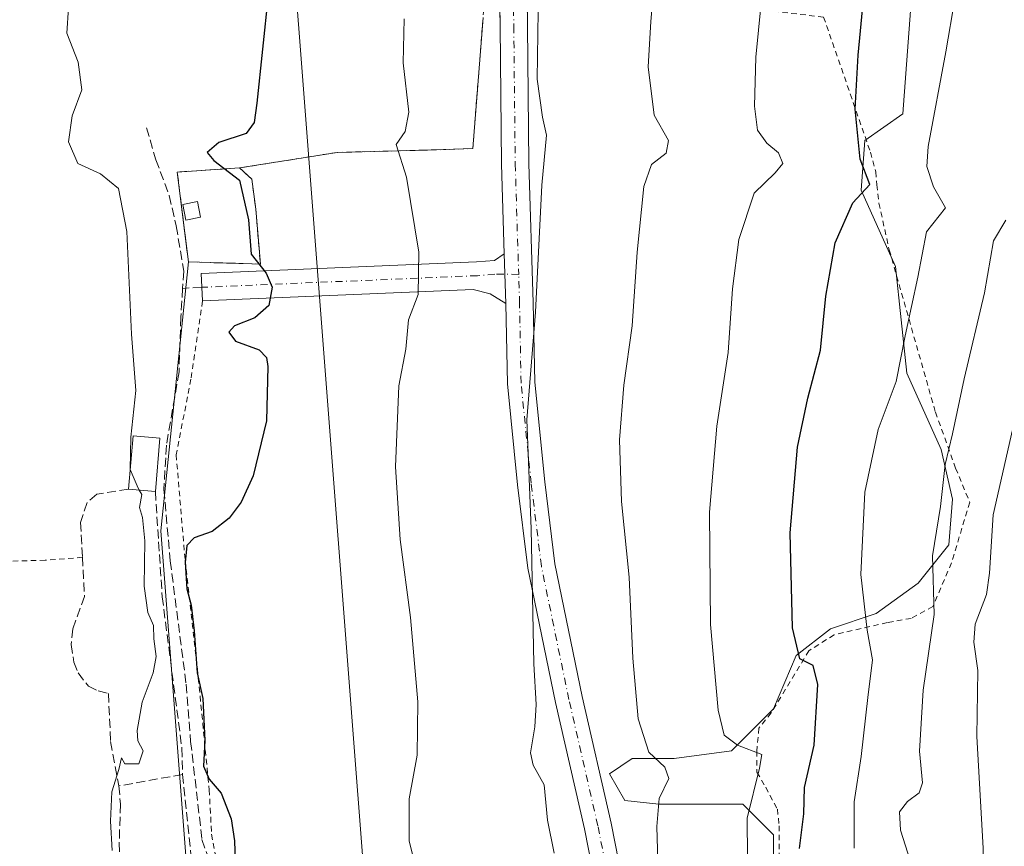
# Model space of a CAD drawing. Units: metres. Extents: x 655101 to 658571, y 4734802 to 4737193.
# Drawn here: x 655511 to 655690, y 4735300 to 4735450 of the extents above; entities that cross this region are included whole.
import ezdxf

# ---------------------------------------------------------------- set-up
doc = ezdxf.new("R2010")
doc.units = ezdxf.units.M
doc.header["$MEASUREMENT"] = 0
for name, pattern in [('DGN Style 2', [1.6480167562047852, 0.988810053722871, -0.6592067024819142]), ('DGN Style 3', [2.307223458686699, 1.648016756204785, -0.6592067024819142]), ('DGN Style 4', [2.6384748266838614, 1.318413404963828, -0.6592067024819142, 0.001648016756204785, -0.6592067024819142])]:
    doc.linetypes.add(name, pattern=pattern)
for name, color, linetype, lineweight in [('Alambrada', 7, 'DGN Style 2', 0), ('Cementerio Cxs', 135, 'Continuous', 0), ('Curva de nivel maestra', 30, 'Continuous', 30), ('Curva de nivel normal', 30, 'Continuous', 0), ('Edificación Cxs', 1, 'Continuous', 13), ('Edificación ligera Cxs', 1, 'Continuous', 0), ('Matorral CxS', 135, 'Continuous', 0), ('Muro lineal', 1, 'DGN Style 3', 13), ('Núcleo urbano CxS', 7, 'Continuous', 0), ('Obra de contención lineal', 1, 'DGN Style 3', 13), ('Pastizal CxS', 92, 'Continuous', 0), ('Pista pavimentada Cxs', 135, 'Continuous', 0), ('Pista pavimentada eje', 135, 'DGN Style 4', 0), ('Senda', 7, 'DGN Style 3', 0), ('Tendido', 6, 'Continuous', 0)]:
    doc.layers.add(name, color=color, linetype=linetype, lineweight=lineweight)

# ---------------------------------------------------------------- blocks, each defined once
blk = doc.blocks.new('*U7')
at = {"layer": 'Matorral CxS', "color": 135, "linetype": 'Continuous', "lineweight": 0}
blk.add_polyline3d([(655648.3482999997, 4735292.117500001, 646.6413999999932), (655648.3482999997, 4735301.8519, 646.4284000000043), (655642.7856999999, 4735307.4145, 644.0583999999944), (655637.9184999998, 4735307.4145, 641.8969999999972), (655627.4885, 4735307.4145, 639.4619999999995), (655621.2304999996, 4735308.1099, 637.3629999999976), (655618.4493000006, 4735312.977299999, 636.9502000000066), (655622.6212999999, 4735315.758500001, 638.6938999999984), (655630.2698999997, 4735315.758300001, 640.880999999994), (655640.7000000002, 4735317.1489, 644.2593000000053), (655648.3487000001, 4735324.797300001, 647.3712999999989), (655652.5208999999, 4735334.5317, 649.5994999999966), (655658.7789000003, 4735339.3989, 651.9600999999967), (655667.1231000006, 4735342.1801, 655.4579999999987), (655674.7718000002, 4735347.742500001, 658.2933000000048), (655680.3344999999, 4735354.695699999, 660.3711999999941), (655681.0299000005, 4735363.0393, 660.0463000000018), (655678.9441000001, 4735372.078500001, 658.6444000000047), (655672.6863000002, 4735385.9849, 654.8083999999944), (655670.6005999995, 4735405.4539, 652.9523000000045), (655664.3426999999, 4735419.360099999, 649.8965999999928), (655665.0383000001, 4735428.399300001, 650.2452000000048), (655671.9917000001, 4735433.2663, 652.293399999995), (655673.3825000003, 4735452.039899999, 651.7802999999985)], dxfattribs=at)

msp = doc.modelspace()

# ---------------------------------------------------------------- linework, layer by layer
at = {"layer": 'Alambrada', "color": 7, "linetype": 'DGN Style 2', "lineweight": 0}
for points in [[(655657.5201000003, 4735450.9001, 648.2137999999978), (655635.2100999998, 4735453.4101, 642.3892999999953), (655617.5900999998, 4735454.630100001, 638.0951999999961), (655595.7801000001, 4735455.5601, 632.778999999995), (655593.5201000003, 4735426.9101, 633.1977999999945), (655584.6700999998, 4735426.630100001, 631.274900000004), (655568.8101000005, 4735426.2301, 628.9744000000064), (655550.9600999998, 4735423.390100001, 626.4823999999935)], [(655657.5201000003, 4735450.9001, 648.2137999999978), (655666.0500999996, 4735426.270099999, 651.0950000000012), (655667.0500999996, 4735422.670100001, 651.2918000000063), (655667.2200999996, 4735420.3201, 651.3194999999978), (655667.6001000004, 4735416.9901, 651.4934000000068), (655669.4801000003, 4735408.4901, 653.0368000000017), (655677.9200999998, 4735378.880100001, 658.5504999999976), (655681.6001000004, 4735368.6801, 660.8989000000003), (655684.1601, 4735362.470100001, 662.5262999999978), (655680.8501000004, 4735351.4101, 661.8073000000004), (655677.4401000004, 4735343.440099999, 660.4128000000055), (655673.4801000003, 4735341.300100001, 658.4861999999994), (655669.1601, 4735340.540100001, 656.6037000000069), (655659.4101, 4735338.300100001, 652.6802000000025), (655654.8400999998, 4735335.4101, 650.7024999999994), (655647.9600999998, 4735324.090100001, 647.4823999999935), (655645.6901000004, 4735321.290100001, 646.5338999999949), (655645.3501000004, 4735317.100099999, 645.5320999999967), (655645.3501000004, 4735313.2401, 645.3852999999945), (655646.9600999998, 4735310.520099999, 646.2703000000038), (655649.0800999999, 4735306.5101, 647.7286000000023), (655649.4200999998, 4735303.5101, 648.0445000000036), (655649.4101, 4735295.8301, 648.2121000000043)], [(655544.2188999997, 4735399.145099999, 624.1388000000006), (655542.1201, 4735384.9001, 627.2302999999956), (655539.4200999998, 4735371.110099999, 624.5953000000009), (655541.0500999996, 4735351.890100001, 628.1490999999951), (655543.3000999996, 4735332.0801, 628.2609999999986), (655545.4401000004, 4735310.040100001, 625.2871000000014), (655545.8901000004, 4735301.940099999, 625.0473999999958), (655546.5100999996, 4735298.380100001, 624.8701000000001), (655548.9101, 4735296.1501, 625.3261999999959), (655552.4200999998, 4735293.630100001, 625.5553000000073), (655555.6801000005, 4735290.520099999, 627.4106000000029), (655557.9941999996, 4735286.097800001, 628.0417000000016), (655558.2796, 4735281.687700001, 627.376900000003), (655559.1401000004, 4735276.9902, 626.2581999999966), (655558.1300999997, 4735272.300100001, 624.5236000000004)], [(655522.3201000001, 4735352.4301, 619.680600000007), (655515.5500999996, 4735351.9001, 618.9652999999962), (655505.3400999998, 4735351.640100001, 617.1858999999968), (655489.0500999996, 4735351.0101, 616.3711000000039), (655470.4200999998, 4735350.9901, 615.2740000000049), (655459.9401000004, 4735350.550100001, 613.9643000000069), (655459.8800999997, 4735345.0801, 614.0688999999984), (655459.6201, 4735334.6801, 612.9858999999997), (655459.7801000001, 4735315.720100001, 612.8772000000026), (655459.3400999998, 4735294.100099999, 611.568299999999), (655459.1401000004, 4735276.7301, 611.0666000000056)]]:
    msp.add_polyline3d(points, dxfattribs=at)
at = {"layer": 'Cementerio Cxs', "color": 135, "linetype": 'Continuous', "lineweight": 0, "extrusion": (-0.1881947601221582, -0.1677850431011317, 0.9676936041816722), "elevation": -917298.2302822934, "flags": 128}
msp.add_lwpolyline([(-3098373.769441748, 3523155.698919749), (-3098370.756891121, 3523156.038428343), (-3098366.167393047, 3523152.84839607)], dxfattribs=at)
at = {"layer": 'Cementerio Cxs', "color": 135, "linetype": 'Continuous', "lineweight": 0, "extrusion": (0.002556760495790788, -0.03124236605217864, 0.9995085680169175), "elevation": -145644.0456876371, "flags": 128}
msp.add_lwpolyline([(1039607.591504814, 4663895.240175058), (1039607.591504814, 4663885.181735113)], dxfattribs=at)
at = {"layer": 'Cementerio Cxs', "color": 135, "linetype": 'Continuous', "lineweight": 0}
msp.add_polyline3d([(655553.9600999998, 4735415.880100001, 625.7636999999959), (655554.7801000001, 4735405.860099999, 625.4483999999939), (655551.6401000004, 4735405.970100001, 625.1820000000008), (655541.6501000002, 4735406.2601, 625.2878999999957), (655539.6300999997, 4735422.6501, 627.0010000000038), (655550.9600999998, 4735423.390100001, 626.4823999999935), (655553.2100999998, 4735421.360099999, 626.5679999999993)], close=True, dxfattribs=at)
msp.add_polyline3d([(655554.7801000001, 4735405.860099999, 625.4483999999939), (655551.6401000004, 4735405.970100001, 625.1820000000008), (655541.6501000002, 4735406.2601, 625.2878999999957), (655539.6300999997, 4735422.6501, 627.0010000000038), (655550.9600999998, 4735423.390100001, 626.4823999999935)], dxfattribs=at)
at = {"layer": 'Curva de nivel maestra', "color": 30, "linetype": 'Continuous', "lineweight": 30, "flags": 128}
for points, elevation in [([(655556.1799999997, 4735454.9301), (655554.1299999999, 4735435.1801), (655553.6600000003, 4735431.6601), (655552.2000000002, 4735429.670100001), (655547.2000000002, 4735428.0001), (655545.0499999998, 4735426.210100001), (655546.29, 4735424.770099999), (655550.9800000006, 4735421.140100001), (655552.6200000001, 4735413.920100001), (655553.0999999996, 4735407.6501), (655555.8600000005, 4735404.200099999), (655556.9199999999, 4735401.690099999), (655556.3300000001, 4735398.350099999), (655553.7800000003, 4735396.100099999), (655550.0300000003, 4735394.590100001), (655549, 4735393.440099999), (655550.2400000002, 4735391.800100001), (655554.54, 4735390.2401), (655555.9100000003, 4735388.860099999), (655556.1399999997, 4735387.220100001), (655555.8799999999, 4735377.280099999), (655553.4699999997, 4735367.2601), (655551.2800000003, 4735362.470100001), (655549.0800000001, 4735359.550100001), (655545.9800000006, 4735357.140100001), (655542.7300000006, 4735355.960100001), (655541.3899999997, 4735354.600099999), (655541.0700000003, 4735351.5001), (655541.3499999996, 4735346.690099999), (655542.1399999997, 4735343.690099999), (655542.7199999997, 4735339.020099999), (655543.2300000006, 4735331.350099999), (655544.2800000003, 4735326.690099999), (655544.6500000004, 4735319.020099999), (655544.3799999999, 4735314.350099999), (655545.4600000001, 4735312.0001), (655547.6399999997, 4735309.420100001), (655549.4400000004, 4735304.770099999), (655550.0300000003, 4735300.770099999), (655550.1799999997, 4735296.920100001)], 625), ([(655653.0899999999, 4735299.350099999), (655653.8899999997, 4735305.690099999), (655654.0499999998, 4735310.5001), (655655.7800000003, 4735318.1601), (655656.4800000006, 4735329.220100001), (655655.6299999999, 4735332.700099999), (655653.2000000002, 4735333.940099999), (655651.8600000005, 4735339.600099999), (655651.4000000004, 4735356.890100001), (655652.7599999999, 4735372.4801), (655654.6299999999, 4735381.4301), (655656.9299999997, 4735390.210100001), (655657.9199999999, 4735400.040100001), (655659.6299999999, 4735409.7501), (655662.8300000001, 4735417.040100001), (655665.9400000004, 4735420.350099999), (655664.2100000001, 4735425.020099999), (655663.2999999998, 4735434.090100001), (655663.8099999997, 4735443.920100001), (655664.7800000003, 4735454.170100001)], 650)]:
    msp.add_lwpolyline(points, dxfattribs=dict(at, elevation=elevation))
at = {"layer": 'Curva de nivel normal', "color": 30, "linetype": 'Continuous', "lineweight": 0, "flags": 128}
for points, elevation in [([(655646.5899999999, 4735458.4001), (655645.1699999999, 4735443.610099999), (655644.8799999999, 4735434.6801), (655645.4500000002, 4735430.270099999), (655647.1600000003, 4735427.9001), (655649.2599999999, 4735426.1501), (655650.0800000001, 4735424.1801), (655648.6799999997, 4735422.4901), (655644.8399999999, 4735418.800100001), (655642.0300000003, 4735410.350099999), (655640.8899999997, 4735401.350099999), (655640.1100000005, 4735389.770099999), (655638.0300000003, 4735376.360099999), (655636.7300000006, 4735360.6501), (655636.8600000005, 4735340.190099999), (655638.29, 4735324.5601), (655639.3600000005, 4735320.0101), (655641.7800000003, 4735318.210100001), (655646.2400000002, 4735316.4901), (655645.8399999999, 4735314.0001), (655643.5599999997, 4735304.880100001), (655643.7000000002, 4735290.690099999)], 645), ([(655627.5199999996, 4735288.6601), (655627.0999999996, 4735303.350099999), (655627.5499999998, 4735308.460100001), (655629.3099999997, 4735312.110099999), (655628.5700000003, 4735314.1801), (655625.6200000001, 4735316.9001), (655623.6900000004, 4735322.960100001), (655622.7100000001, 4735334.0701), (655622.0499999998, 4735348.790100001), (655620.6699999999, 4735362.610099999), (655620.2800000003, 4735373.8201), (655621.0899999999, 4735383.780099999), (655622.5700000003, 4735394.640100001), (655623.5099999999, 4735408.0701), (655624.7300000006, 4735420.030099999), (655626.1200000001, 4735424.040100001), (655628.7800000003, 4735426.0801), (655629.2000000002, 4735428.370100001), (655626.5999999996, 4735433.0101), (655625.54, 4735441.8101), (655626.0099999999, 4735450.0801), (655626.4400000004, 4735455.0001)], 640.0000000000001), ([(655663.0800000001, 4735299.440099999), (655663.0999999996, 4735307.880100001), (655664.3399999999, 4735316.130100001), (655665.5800000001, 4735326.880100001), (655666.4100000003, 4735333.720100001), (655665.4400000004, 4735339.1501), (655664.2800000003, 4735349.300100001), (655665.0199999996, 4735364.3301), (655667.4900000002, 4735375.710100001), (655670.7199999997, 4735384.4801), (655672.4000000004, 4735392.800100001), (655674.6900000004, 4735403.460100001), (655676.3099999997, 4735411.770099999), (655679.7599999999, 4735416.100099999), (655677.5800000001, 4735419.940099999), (655676.3499999996, 4735423.670100001), (655676.5700000003, 4735427.3101), (655679.7999999998, 4735444.5601), (655681.4800000006, 4735454.2301)], 655), ([(655531.0285, 4735368.4595), (655531.0199999996, 4735368.4801), (655531.1699999999, 4735374.340100001), (655532.0800000001, 4735382.840100001), (655531.2999999998, 4735393.110099999), (655530.4000000004, 4735411.8201), (655528.8899999997, 4735419.630100001), (655525.5999999996, 4735422.340100001), (655521.4800000006, 4735424.220100001), (655519.7699999996, 4735428.1801), (655520.4699999997, 4735432.880100001), (655522.2400000002, 4735437.640100001), (655521.5199999996, 4735442.6801), (655519.5, 4735447.940099999), (655519.75, 4735452.5801)], 620), ([(655605.4500000002, 4735451.9801), (655605.29, 4735439.550100001), (655606.2400000002, 4735432.6501), (655606.9400000004, 4735429.350099999), (655606.0899999999, 4735420.2301), (655604.9600000001, 4735397.0801), (655603.4000000004, 4735377.4901), (655604.1500000004, 4735357.590100001), (655604.6399999997, 4735333.0101), (655605.0800000001, 4735325.600099999), (655604.8600000005, 4735321.520099999), (655604.04, 4735316.790100001), (655604.54, 4735314.530099999), (655606.5199999996, 4735310.9901), (655607.1799999997, 4735304.5101), (655608.3600000005, 4735298.4901)], 635), ([(655584.75, 4735289.350099999), (655581.9199999999, 4735300.690099999), (655581.8899999997, 4735308.4301), (655583.3700000001, 4735316.390100001), (655583.5, 4735326.0701), (655582.1799999997, 4735341.4301), (655580.2999999998, 4735355.6601), (655579.4199999999, 4735368.9301), (655580.04, 4735383.6601), (655581.2800000003, 4735390.350099999), (655581.8200000003, 4735395.690099999), (655583.5599999997, 4735400.350099999), (655583.7000000002, 4735408.020099999), (655581.4199999999, 4735421.690099999), (655579.5300000003, 4735427.690099999), (655581.1600000003, 4735430.020099999), (655581.8600000005, 4735433.5601), (655580.8300000001, 4735442.520099999), (655581.0099999999, 4735450.5601)], 630), ([(655674.2199999997, 4735294.300100001), (655671.54, 4735302.690099999), (655671.3600000005, 4735306.020099999), (655672.8399999999, 4735307.950099999), (655674.9299999997, 4735309.4801), (655675.5599999997, 4735311.300100001), (655674.9800000006, 4735317.110099999), (655675.6900000004, 4735328.210100001), (655677.7000000002, 4735342.020099999), (655677.3499999996, 4735352.690099999), (655678.8399999999, 4735361.690099999), (655679.7100000001, 4735369.350099999), (655681.04, 4735374.9101), (655683.1600000003, 4735384.950099999), (655686.8700000001, 4735400.610099999), (655688.5300000003, 4735410.120100001), (655690.7400000002, 4735413.880100001)], 660), ([(655692.7599999999, 4735261.6601), (655689.6100000005, 4735266.5701), (655687.9299999997, 4735273.4001), (655687.0300000003, 4735284.100099999), (655686.6200000001, 4735299.420100001), (655685.4400000004, 4735319.770099999), (655685.6299999999, 4735331.770099999), (655684.8899999997, 4735336.970100001), (655685.1699999999, 4735340.2401), (655687.2400000002, 4735345.640100001), (655687.7800000003, 4735349.550100001), (655688.4600000001, 4735360.140100001), (655694.0999999996, 4735385.020099999)], 665), ([(655531.0285, 4735368.4595), (655532.2800000003, 4735365.440099999), (655532.6988000004, 4735364.680500001)], 620), ([(655532.6988000004, 4735364.680500001), (655533.1399999997, 4735363.880100001), (655532.75, 4735361.4901), (655533.2699999996, 4735359.670100001), (655533.7100000001, 4735355.450099999), (655533.5599999997, 4735347.1601), (655534.2199999997, 4735342.360099999), (655535.2599999999, 4735339.9901), (655535.3200000003, 4735337.5701), (655535.75, 4735334.3201), (655535.25, 4735331.350099999), (655533.2300000006, 4735326.020099999), (655532.2800000003, 4735320.840100001), (655532.4500000002, 4735318.9901), (655533.4000000004, 4735317.1801), (655532.5800000001, 4735314.800100001), (655530.0300000003, 4735314.770099999), (655529.4600000001, 4735315.880100001), (655528.9699999997, 4735313.7401), (655527.7100000001, 4735309.690099999), (655527.4400000004, 4735304.350099999), (655527.7599999999, 4735299.020099999)], 620)]:
    msp.add_lwpolyline(points, dxfattribs=dict(at, elevation=elevation))
at = {"layer": 'Edificación Cxs', "color": 1, "linetype": 'Continuous', "lineweight": 13, "extrusion": (-0.4528883843586594, -0.02955458246283862, 0.8910772345697373), "elevation": -436280.7260401266, "flags": 128}
msp.add_lwpolyline([(-4682626.104426985, 857947.007848679), (-4682635.739768104, 857948.646930358), (-4682635.010901735, 857954.1154567983)], dxfattribs=at)
at = {"layer": 'Edificación Cxs', "color": 1, "linetype": 'Continuous', "lineweight": 13, "extrusion": (-0.007318475331227238, -0.08468521456331966, 0.9963808781551313), "elevation": -405191.8544722266, "flags": 128}
msp.add_lwpolyline([(245391.960452988, 4757005.268893491), (245391.9604529881, 4756995.477227478)], dxfattribs=at)
at = {"layer": 'Edificación Cxs', "color": 1, "linetype": 'Continuous', "lineweight": 13, "extrusion": (-0.4360111889057773, 0.03737238761758572, 0.8991649169049755), "elevation": -108288.5628143285, "flags": 128}
msp.add_lwpolyline([(-4774047.972069771, 223926.7091894056), (-4774047.97206977, 223921.2397065915)], dxfattribs=at)
at = {"layer": 'Edificación Cxs', "color": 1, "linetype": 'Continuous', "lineweight": 13}
msp.add_3dface([(655536.4600999998, 4735374.1501, 624.107600000003), (655535.6201, 4735364.4301, 624.107600000003), (655530.7200999996, 4735364.850099999, 624.107600000003), (655531.5500999996, 4735374.5601, 624.107600000003)], dxfattribs=at)
at = {"layer": 'Edificación ligera Cxs', "color": 1, "linetype": 'Continuous', "lineweight": 0}
msp.add_polyline3d([(655543.8701, 4735414.4001, 624.244200000001), (655541.2100999998, 4735413.890100001, 625.1918000000006), (655540.6401000004, 4735416.7401, 624.6778999999951), (655543.3201000001, 4735417.270099999, 624.1732000000047), (655543.8701, 4735414.4001, 624.244200000001)], dxfattribs=at)
msp.add_3dface([(655543.8701, 4735414.4001, 625.1918000000006), (655541.2100999998, 4735413.890100001, 625.1918000000006), (655540.6401000004, 4735416.7401, 625.1918000000006), (655543.3201000001, 4735417.270099999, 625.1918000000006)], dxfattribs=at)
at = {"layer": 'Matorral CxS', "color": 135, "linetype": 'Continuous', "lineweight": 0}
msp.add_polyline3d([(655648.3482999997, 4735292.117500001, 646.6413999999932), (655648.3482999997, 4735301.8519, 646.4284000000043), (655642.7856999999, 4735307.4145, 644.0583999999944), (655637.9184999998, 4735307.4145, 641.8969999999972), (655627.4885, 4735307.4145, 639.4619999999995), (655621.2304999996, 4735308.1099, 637.3629999999976), (655618.4493000006, 4735312.977299999, 636.9502000000066), (655622.6212999999, 4735315.758500001, 638.6938999999984), (655630.2698999997, 4735315.758300001, 640.880999999994), (655640.7000000002, 4735317.1489, 644.2593000000053), (655648.3487000001, 4735324.797300001, 647.3712999999989), (655652.5208999999, 4735334.5317, 649.5994999999966), (655658.7789000003, 4735339.3989, 651.9600999999967), (655667.1231000006, 4735342.1801, 655.4579999999987), (655674.7718000002, 4735347.742500001, 658.2933000000048), (655680.3344999999, 4735354.695699999, 660.3711999999941), (655681.0299000005, 4735363.0393, 660.0463000000018), (655678.9441000001, 4735372.078500001, 658.6444000000047), (655672.6863000002, 4735385.9849, 654.8083999999944), (655670.6005999995, 4735405.4539, 652.9523000000045), (655664.3426999999, 4735419.360099999, 649.8965999999928), (655665.0383000001, 4735428.399300001, 650.2452000000048), (655671.9917000001, 4735433.2663, 652.293399999995), (655673.3825000003, 4735452.039899999, 651.7802999999985)], dxfattribs=at)
at = {"layer": 'Muro lineal', "color": 1, "linetype": 'DGN Style 3', "lineweight": 13, "extrusion": (-0.1166496374375039, -0.0393624749377789, 0.9923927940349384), "elevation": -262243.3569688683, "flags": 128}
msp.add_lwpolyline([(-4277155.857031613, 2118982.711355885), (-4277140.008141758, 2118979.108942434), (-4277140.348890664, 2118965.516431344)], dxfattribs=at)
at = {"layer": 'Muro lineal', "color": 1, "linetype": 'DGN Style 3', "lineweight": 13}
for points in [[(655554.7801000001, 4735405.860099999, 625.4483999999939), (655553.9600999998, 4735415.880100001, 625.7636999999959), (655553.2100999998, 4735421.360099999, 626.5679999999993), (655550.9600999998, 4735423.390100001, 626.4823999999935), (655539.6300999997, 4735422.6501, 627.0010000000038), (655541.6501000002, 4735406.2601, 625.2878999999957), (655551.6401000004, 4735405.970100001, 625.1820000000008), (655554.7801000001, 4735405.860099999, 625.4483999999939)], [(655530.7200999996, 4735364.850099999, 620.8818000000028), (655524.9200999998, 4735363.9301, 619.2084000000032), (655523.1601, 4735362.4001, 619.4008999999933), (655521.9801000003, 4735358.800100001, 619.3004999999976), (655522.3201000001, 4735352.4301, 619.680600000007), (655522.6801000005, 4735345.3101, 620.4915999999939), (655520.5500999996, 4735339.380100001, 619.9210000000021), (655520.2801000001, 4735336.550100001, 620.1858999999968), (655520.7401000002, 4735333.3201, 620.1306000000042), (655521.5301000001, 4735331.350099999, 619.6762000000017), (655523.4001000002, 4735328.9301, 619.2467000000033), (655525.2100999998, 4735328.0701, 619.3019000000058), (655527.0500999996, 4735327.590100001, 619.4698999999965), (655527.4700999996, 4735318.8301, 619.8763999999937), (655528.9801000003, 4735310.770099999, 620.3420000000042), (655529.2600999996, 4735307.420100001, 620.5715000000055), (655529.0301000001, 4735300.370100001, 620.7008999999962), (655529.2801000001, 4735293.630100001, 621.3307999999961), (655529.3701, 4735292.690099999, 621.4738999999972)]]:
    msp.add_polyline3d(points, dxfattribs=at)
at = {"layer": 'Núcleo urbano CxS', "color": 7, "linetype": 'Continuous', "lineweight": 0}
msp.add_polyline3d([(655541.6501000002, 4735406.2601, 623.4094999999943), (655541.3021999998, 4735409.0832, 623.4360000000015), (655539.6300999997, 4735422.6501, 622.999800000005), (655550.9600999998, 4735423.390100001, 625.2333999999975), (655553.2100999998, 4735421.360099999, 625.4988000000012), (655553.9600999998, 4735415.880100001, 625.2142000000022), (655554.7801000001, 4735405.860099999, 625.0813999999956), (655551.6401000004, 4735405.970100001, 624.6738000000041)], close=True, dxfattribs=at)
for points in [[(655550.9600999998, 4735423.390100001, 625.2333999999975), (655539.6300999997, 4735422.6501, 622.999800000005), (655541.3021999998, 4735409.0832, 623.4360000000015), (655541.6501000002, 4735406.2601, 623.4094999999943)], [(655541.6501000002, 4735406.2601, 623.4094999999943), (655551.6401000004, 4735405.970100001, 624.6738000000041), (655554.7801000001, 4735405.860099999, 625.0813999999956), (655553.9600999998, 4735415.880100001, 625.2142000000022), (655553.2100999998, 4735421.360099999, 625.4988000000012), (655550.9600999998, 4735423.390100001, 625.2333999999975)]]:
    msp.add_polyline3d(points, dxfattribs=at)
at = {"layer": 'Obra de contención lineal', "color": 1, "linetype": 'DGN Style 3', "lineweight": 13}
msp.add_polyline3d([(655535.6201, 4735364.4301, 623.2752999999939), (655536.8701, 4735345.2501, 625.0283000000054), (655540.4600999998, 4735317.6801, 625.7917000000016), (655540.5800999999, 4735312.840100001, 623.5908000000054), (655528.9801000003, 4735310.770099999, 620.3420000000042)], dxfattribs=at)
at = {"layer": 'Pastizal CxS', "color": 92, "linetype": 'Continuous', "lineweight": 0, "extrusion": (-0.2892452971526348, -0.01523152992204939, 0.9571338247974093), "elevation": -261143.1371067714, "flags": 128}
msp.add_lwpolyline([(-4694381.403291626, 865098.3731433254), (-4694332.701400527, 865090.4479535905), (-4694274.110398813, 865091.8907002048), (-4694273.33214925, 865091.9083566652)], dxfattribs=at)
msp.add_lwpolyline([(-4694381.403291626, 865098.3731433254), (-4694332.701400527, 865090.4479535905), (-4694274.110398813, 865091.8907002048), (-4694273.33214925, 865091.9083566652)], dxfattribs=at)
at = {"layer": 'Pastizal CxS', "color": 92, "linetype": 'Continuous', "lineweight": 0}
for points in [[(655673.3825000003, 4735452.039899999, 651.7802999999985), (655671.9917000001, 4735433.2663, 652.293399999995), (655665.0383000001, 4735428.399300001, 650.2452000000048), (655664.3426999999, 4735419.360099999, 649.8965999999928), (655670.6005999995, 4735405.4539, 652.9523000000045), (655672.6863000002, 4735385.9849, 654.8083999999944), (655678.9441000001, 4735372.078500001, 658.6444000000047), (655681.0299000005, 4735363.0393, 660.0463000000018), (655680.3344999999, 4735354.695699999, 660.3711999999941), (655674.7718000002, 4735347.742500001, 658.2933000000048), (655667.1231000006, 4735342.1801, 655.4579999999987), (655658.7789000003, 4735339.3989, 651.9600999999967), (655652.5208999999, 4735334.5317, 649.5994999999966), (655648.3487000001, 4735324.797300001, 647.3712999999989), (655640.7000000002, 4735317.1489, 644.2593000000053), (655630.2698999997, 4735315.758300001, 640.880999999994), (655622.6212999999, 4735315.758500001, 638.6938999999984), (655618.4493000006, 4735312.977299999, 636.9502000000066), (655621.2304999996, 4735308.1099, 637.3629999999976), (655627.4885, 4735307.4145, 639.4619999999995), (655637.9184999998, 4735307.4145, 641.8969999999972), (655642.7856999999, 4735307.4145, 644.0583999999944), (655648.3482999997, 4735301.8519, 646.4284000000043), (655648.3482999997, 4735292.117500001, 646.6413999999932)], [(655648.3482999997, 4735292.117500001, 646.6413999999932), (655648.3482999997, 4735301.8519, 646.4284000000043), (655642.7856999999, 4735307.4145, 644.0583999999944), (655637.9184999998, 4735307.4145, 641.8969999999972), (655627.4885, 4735307.4145, 639.4619999999995), (655621.2304999996, 4735308.1099, 637.3629999999976), (655618.4493000006, 4735312.977299999, 636.9502000000066), (655622.6212999999, 4735315.758500001, 638.6938999999984), (655630.2698999997, 4735315.758300001, 640.880999999994), (655640.7000000002, 4735317.1489, 644.2593000000053), (655648.3487000001, 4735324.797300001, 647.3712999999989), (655652.5208999999, 4735334.5317, 649.5994999999966), (655658.7789000003, 4735339.3989, 651.9600999999967), (655667.1231000006, 4735342.1801, 655.4579999999987), (655674.7718000002, 4735347.742500001, 658.2933000000048), (655680.3344999999, 4735354.695699999, 660.3711999999941), (655681.0299000005, 4735363.0393, 660.0463000000018), (655678.9441000001, 4735372.078500001, 658.6444000000047), (655672.6863000002, 4735385.9849, 654.8083999999944), (655670.6005999995, 4735405.4539, 652.9523000000045), (655664.3426999999, 4735419.360099999, 649.8965999999928), (655665.0383000001, 4735428.399300001, 650.2452000000048), (655671.9917000001, 4735433.2663, 652.293399999995), (655673.3825000003, 4735452.039899999, 651.7802999999985)], [(655541.0985000003, 4735298.7895, 621.5246000000043), (655536.6361999996, 4735357.226700001, 621.1140000000014), (655541.6501000002, 4735406.2601, 623.4094999999943), (655551.6401000004, 4735405.970100001, 624.6738000000041), (655554.7801000001, 4735405.860099999, 625.0813999999956), (655553.9600999998, 4735415.880100001, 625.2142000000022), (655553.2100999998, 4735421.360099999, 625.4988000000012), (655550.9600999998, 4735423.390100001, 625.2333999999975), (655568.8102000002, 4735426.2301, 627.2084999999934), (655584.6700999998, 4735426.630100001, 630.2859000000026), (655593.5201000003, 4735426.9101, 632.4190999999992), (655595.4055000005, 4735450.810799999, 632.4815999999992)], [(655595.4055000005, 4735450.810799999, 632.4815999999992), (655593.5201000003, 4735426.9101, 632.4190999999992), (655584.6700999998, 4735426.630100001, 630.2859000000026), (655568.8102000002, 4735426.2301, 627.2084999999934), (655550.9600999998, 4735423.390100001, 625.2333999999975), (655539.6300999997, 4735422.6501, 622.999800000005), (655541.3021999998, 4735409.0832, 623.4360000000015), (655541.6501000002, 4735406.2601, 623.4094999999943), (655536.6361999996, 4735357.226700001, 621.1140000000014), (655541.0985000003, 4735298.7895, 621.5246000000043)], [(655595.4055000005, 4735450.810799999, 632.4815999999992), (655593.5201000003, 4735426.9101, 632.4190999999992), (655584.6700999998, 4735426.630100001, 630.2859000000026), (655568.8102000002, 4735426.2301, 627.2084999999934), (655550.9600999998, 4735423.390100001, 625.2333999999975)], [(655595.4055000005, 4735450.810799999, 632.4815999999992), (655593.5201000003, 4735426.9101, 632.4190999999992), (655584.6700999998, 4735426.630100001, 630.2859000000026), (655568.8102000002, 4735426.2301, 627.2084999999934), (655550.9600999998, 4735423.390100001, 625.2333999999975)], [(655550.9600999998, 4735423.390100001, 625.2333999999975), (655539.6300999997, 4735422.6501, 622.999800000005), (655541.3021999998, 4735409.0832, 623.4360000000015), (655541.6501000002, 4735406.2601, 623.4094999999943)], [(655541.6501000002, 4735406.2601, 623.4094999999943), (655551.6401000004, 4735405.970100001, 624.6738000000041), (655554.7801000001, 4735405.860099999, 625.0813999999956), (655553.9600999998, 4735415.880100001, 625.2142000000022), (655553.2100999998, 4735421.360099999, 625.4988000000012), (655550.9600999998, 4735423.390100001, 625.2333999999975)]]:
    msp.add_polyline3d(points, dxfattribs=at)
at = {"layer": 'Pista pavimentada Cxs', "color": 135, "linetype": 'Continuous', "lineweight": 0, "extrusion": (-0.0006593719442367439, 0.02110455224170693, 0.9997770566998005), "elevation": 100140.1010167846, "flags": 128}
msp.add_lwpolyline([(-803156.263901375, -4711561.240774529), (-803156.263901375, -4711552.157120196)], dxfattribs=at)
msp.add_lwpolyline([(-803156.263901375, -4711561.240774529), (-803156.263901375, -4711552.157120196)], dxfattribs=at)
at = {"layer": 'Pista pavimentada Cxs', "color": 135, "linetype": 'Continuous', "lineweight": 0}
for points in [[(655619.4219000004, 4735274.823899999, 637.930600000007), (655613.8997, 4735302.961300001, 636.6560000000027), (655608.6107000001, 4735325.9681, 635.8304000000062), (655603.5575000001, 4735350.436899999, 635.0819000000047), (655601.6897, 4735365.645500001, 634.9020000000019), (655599.8245000001, 4735384.031300001, 634.4698000000062), (655599.5582999998, 4735398.670700001, 634.0577000000048), (655599.2747, 4735407.7479, 633.8659000000043), (655598.7642999999, 4735424.0803, 633.7632000000012), (655598.4994999999, 4735449.2379, 633.3246000000072), (655598.2342999997, 4735468.863100001, 632.8510999999999)], [(655603.2351000002, 4735468.8311, 633.4729999999981), (655603.4990999997, 4735449.297900001, 634.2023999999947), (655603.7635000005, 4735424.184699999, 634.4781999999977), (655604.5569000002, 4735398.794299999, 635.0087000000058), (655604.8198999995, 4735384.329500001, 635.5090000000055), (655606.6589000003, 4735366.2027, 635.6209999999992), (655608.4952999996, 4735351.2487, 635.8358000000007), (655613.4961000001, 4735327.0339, 636.6401000000042), (655618.7906999999, 4735304.0031, 637.5556999999973), (655624.3806999996, 4735275.519500001, 638.8332999999984)], [(655599.2747, 4735407.7479, 633.8659000000043), (655598.7642999999, 4735424.0803, 633.7632000000012), (655598.4994999999, 4735449.2379, 633.3246000000072), (655598.4156, 4735455.447699999, 633.1800999999978)], [(655603.4188999999, 4735455.234400001, 633.9481999999989), (655603.4990999997, 4735449.297900001, 634.2023999999947), (655603.7635000005, 4735424.184699999, 634.4781999999977), (655604.5569000002, 4735398.794299999, 635.0087000000058), (655604.8198999995, 4735384.329500001, 635.5090000000055), (655606.6589000003, 4735366.2027, 635.6209999999992), (655608.4952999996, 4735351.2487, 635.8358000000007), (655613.4961000001, 4735327.0339, 636.6401000000042), (655618.7906999999, 4735304.0031, 637.5556999999973), (655624.3806999996, 4735275.519500001, 638.8332999999984), (655625.4647000004, 4735262.783100001, 639.2158000000054), (655625.1804999998, 4735256.813899999, 639.3361000000004), (655624.5427999999, 4735254.2631, 639.0611999999965)], [(655544.2188999997, 4735399.145099999, 624.1388000000006), (655544.0085000005, 4735404.140699999, 624.4118000000017), (655594.2281, 4735406.255100001, 632.8252000000066), (655597.4619000005, 4735406.524700001, 633.6321000000025), (655599.2747, 4735407.7479, 633.8659000000043)], [(655599.5582999998, 4735398.670700001, 634.0577000000048), (655596.7117, 4735400.420499999, 633.5522000000057), (655593.5793000003, 4735401.2235, 632.7932000000001), (655544.2188999997, 4735399.145099999, 624.1388000000006)], [(655619.7066000003, 4735253.520600001, 637.8788999999961), (655620.2096999995, 4735257.5463, 638.123900000006), (655620.4545, 4735262.6895, 638.1331000000064), (655619.4219000004, 4735274.823899999, 637.930600000007), (655613.8997, 4735302.961300001, 636.6560000000027), (655608.6107000001, 4735325.9681, 635.8304000000062), (655603.5575000001, 4735350.436899999, 635.0819000000047), (655601.6897, 4735365.645500001, 634.9020000000019), (655599.8245000001, 4735384.031300001, 634.4698000000062), (655599.5582999998, 4735398.670700001, 634.0577000000048)]]:
    msp.add_polyline3d(points, dxfattribs=at)
msp.add_polyline3d([(655599.5582999998, 4735398.670700001, 634.0577000000048), (655596.7117, 4735400.420499999, 633.5522000000057), (655593.5793000003, 4735401.2235, 632.7932000000001), (655544.2188999997, 4735399.145099999, 624.1388000000006), (655544.0085000005, 4735404.140699999, 624.4118000000017), (655594.2281, 4735406.255100001, 632.8252000000066), (655597.4619000005, 4735406.524700001, 633.6321000000025), (655599.2747, 4735407.7479, 633.8659000000043)], close=True, dxfattribs=at)
at = {"layer": 'Pista pavimentada eje', "color": 135, "linetype": 'DGN Style 4', "lineweight": 0}
for points in [[(655513.9511000002, 4735818.097899999, 628.2755000000034), (655517.3907000005, 4735810.424900001, 628.6777000000002), (655520.3010999998, 4735803.281099999, 628.9979000000021), (655533.7949000001, 4735769.149900001, 630.4055999999982), (655548.3470999999, 4735732.3727, 631.8729000000021), (655560.2533, 4735702.4747, 633.9517000000051), (655573.2178999997, 4735668.343499999, 635.493100000007), (655585.6533000005, 4735632.360099999, 635.5599999999977), (655593.5909000002, 4735614.3683, 635.6971000000049), (655595.4429000001, 4735605.6371, 635.1352000000043), (655598.0888999999, 4735596.9057, 635.0059000000037), (655599.1470999997, 4735581.8245, 634.4109999999928), (655599.6763000004, 4735566.2141, 634.0384000000049), (655600.9993000004, 4735538.6973, 632.4817999999941), (655601.5285, 4735526.791099999, 632.2373999999982), (655601.7928999999, 4735509.5931, 632.1301999999996), (655601.2638999998, 4735488.955499999, 632.479800000001), (655600.7346999999, 4735468.847100001, 633.0966000000044), (655600.9993000004, 4735449.267899999, 633.6137000000017), (655601.2638999998, 4735424.1325, 634.0041999999958), (655601.8929000003, 4735404.002499999, 634.2605999999942)], [(655601.8929000003, 4735404.002499999, 634.2605999999942), (655597.5597000001, 4735404.0241, 633.6796999999933), (655594.3847000003, 4735403.759500001, 632.9285999999993), (655544.1136999996, 4735401.642899999, 624.2070999999996)], [(655666.3515, 4735189.9757, 625.4951000000001), (655666.8806999996, 4735191.563300001, 625.6389999999956), (655666.6161000002, 4735193.6799, 626.4517999999953), (655664.7638999998, 4735195.002900001, 626.8044999999984), (655660.0015000004, 4735198.442500001, 627.2997000000032), (655652.3284999998, 4735203.734099999, 628.0880999999936), (655641.4804999996, 4735212.729900001, 629.6774000000005), (655630.8973000003, 4735221.7259, 631.8319999999949), (655626.1347000003, 4735227.282099999, 633.5268000000069), (655623.7534999996, 4735232.044700001, 634.6609000000026), (655622.1105000004, 4735236.220100001, 635.4199999999983), (655621.6836999999, 4735240.4025, 636.2032999999938), (655621.3422999998, 4735245.694700001, 637.011599999998), (655621.8545000004, 4735251.754899999, 637.8371999999945), (655622.6951000001, 4735257.1801, 638.0942000000068), (655622.9596999995, 4735262.736300001, 638.1897000000026), (655621.9013, 4735275.171700001, 638.0136000000057), (655616.3450999996, 4735303.4823, 636.9278999999951), (655611.0535000004, 4735326.5011, 636.1266999999935), (655606.0263, 4735350.842700001, 635.3940000000002), (655604.1743000001, 4735365.924100001, 635.2786000000051), (655602.3221000005, 4735384.180299999, 634.8273000000045), (655602.0575000001, 4735398.7325, 634.3910999999935), (655601.8929000003, 4735404.002499999, 634.2605999999942)]]:
    msp.add_polyline3d(points, dxfattribs=at)
at = {"layer": 'Senda', "color": 7, "linetype": 'DGN Style 3', "lineweight": 0, "extrusion": (0.1501271610724599, 0.008426156597796294, 0.988630788208274), "elevation": 138933.3229013583, "flags": 128}
msp.add_lwpolyline([(4691224.673672044, -909327.1067880166), (4691224.673672043, -909323.5400965798)], dxfattribs=at)
at = {"layer": 'Senda', "color": 7, "linetype": 'DGN Style 3', "lineweight": 0}
msp.add_polyline3d([(655534.0201000003, 4735430.710100001, 622.9968999999984), (655535.7100999998, 4735424.9001, 624.8053999999975), (655538.1700999998, 4735418.350099999, 624.9450999999972), (655539.4301000005, 4735412.8201, 626.8902999999991), (655540.7901, 4735404.5601, 625.3911999999982), (655540.5931000002, 4735401.4453, 624.7434000000068), (655540.2600999996, 4735396.1801, 625.0132000000012), (655539.9501, 4735386.2401, 627.7452000000048), (655537.6300999997, 4735372.840100001, 624.6371000000072), (655537.1901000004, 4735364.780099999, 624.1238000000012), (655538.3400999998, 4735351.770099999, 627.2238999999972), (655541.2401000002, 4735329.3201, 626.4700000000012), (655542.0601000005, 4735318.880100001, 627.4688000000025), (655544.1243000004, 4735300.9999, 624.161500000002), (655546.3201000001, 4735294.790100001, 624.174199999994), (655545.4656999996, 4735294.5251, 623.995299999995), (655542.2001, 4735293.590100001, 623.5595999999932), (655538.0800999999, 4735292.380100001, 622.2237000000023), (655533.9700999996, 4735291.170100001, 622.7704999999987), (655531.6404999997, 4735290.5779, 623.1304999999993), (655531.2043000003, 4735290.439099999, 623.1695999999939)], dxfattribs=at)
at = {"layer": 'Tendido', "color": 6, "linetype": 'Continuous', "lineweight": 0}
msp.add_polyline3d([(655562.8499999996, 4735281.645, 629.3377000000038), (655574.4000000004, 4735285.51, 631.0546000000032), (655559.9199999999, 4735473.289999999, 626.9578000000038), (655546.6699999999, 4735666.230000001, 632.5708000000013), (655534.7800000003, 4735821.720000001, 633.9097000000038), (655524.5876000002, 4735979.6776, 635.1082000000024), (655447.3300000001, 4736002.130000001, 623.1285999999964)], dxfattribs=at)

# ---------------------------------------------------------------- block references
at = {"layer": 'Matorral CxS', "color": 135, "linetype": 'Continuous', "lineweight": 0}
msp.add_blockref('*U7', (0, 0), dxfattribs=at)

doc.saveas('drawing.dxf')
